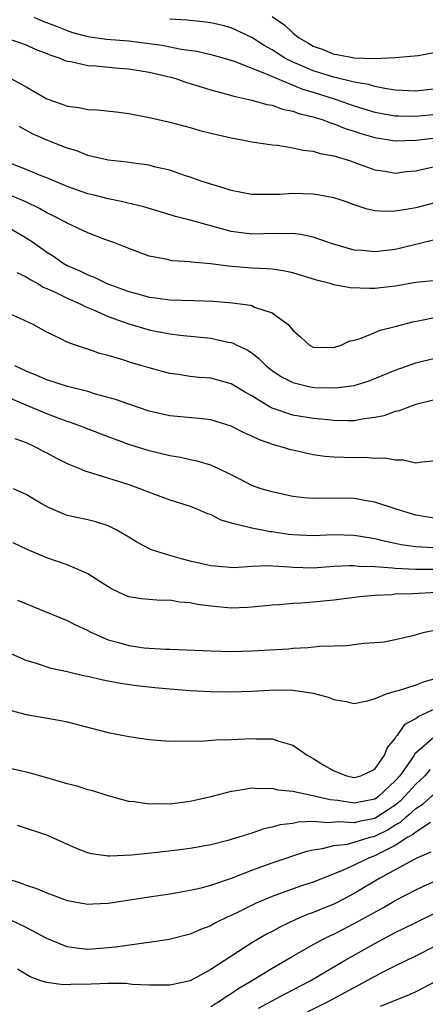
# Model space of a CAD drawing. Units: inches. Extents: x 2643000 to 2646000, y 1560000 to 1561272.
# Drawn here: x 2643884 to 2643924, y 1560557 to 1560653 of the extents above; entities that cross this region are included whole.
import ezdxf

# ---------------------------------------------------------------- set-up
doc = ezdxf.new("R2010")
doc.units = ezdxf.units.IN
doc.header["$MEASUREMENT"] = 0
doc.layers.add('LD26431560_2ft', color=153, linetype='Continuous')

msp = doc.modelspace()

# ---------------------------------------------------------------- linework, layer by layer
at = {"layer": 'LD26431560_2ft'}
for points, elevation in [([(2643885.73, 1560653), (2643886.619, 1560652.618), (2643887.846, 1560652.154), (2643889, 1560651.68), (2643889.508, 1560651.508), (2643891, 1560651.105), (2643892.848, 1560650.848), (2643895, 1560650.674), (2643896.503, 1560650.503), (2643898.26, 1560650.26), (2643900.12, 1560649.88), (2643901.663, 1560649.664), (2643903, 1560649.361), (2643904.323, 1560649), (2643905.287, 1560648.713), (2643908.59, 1560647.41), (2643909.472, 1560647), (2643911.962, 1560645.962), (2643913, 1560645.669), (2643915.159, 1560645), (2643917, 1560644.341), (2643919, 1560643.727), (2643921, 1560643.382), (2643921.365, 1560643.365), (2643923, 1560643.35), (2643925, 1560643.52)], 8312), ([(2643925, 1560645.99), (2643923, 1560645.777), (2643921, 1560645.875), (2643919.977, 1560646.023), (2643919, 1560646.218), (2643918.409, 1560646.409), (2643917, 1560646.653), (2643915, 1560647.129), (2643913, 1560647.746), (2643911.658, 1560648.342), (2643911, 1560648.611), (2643910.241, 1560649), (2643909, 1560649.809), (2643908.228, 1560650.228), (2643907, 1560651.001), (2643905, 1560651.95), (2643904.17, 1560652.17), (2643903, 1560652.448), (2643902.521, 1560652.521), (2643901, 1560652.662), (2643900.704, 1560652.704), (2643899, 1560652.787)], 8314), ([(2643909, 1560653.05), (2643910.22, 1560652.22), (2643911, 1560651.463), (2643911.562, 1560651), (2643912.487, 1560650.486), (2643913, 1560650.166), (2643913.861, 1560649.861), (2643915, 1560649.373), (2643915.336, 1560649.336), (2643917, 1560649.025), (2643919.024, 1560648.976), (2643921, 1560649.044), (2643923.256, 1560649.255), (2643925, 1560649.581)], 8316), ([(2643883, 1560650.978), (2643885, 1560650.304), (2643885.886, 1560649.886), (2643887, 1560649.458), (2643887.309, 1560649.309), (2643888.297, 1560649), (2643888.779, 1560648.779), (2643889, 1560648.706), (2643889.342, 1560648.658), (2643891, 1560648.264), (2643891.762, 1560648.238), (2643894.024, 1560648.024), (2643895, 1560647.96), (2643897, 1560647.628), (2643899.126, 1560647.127), (2643899.592, 1560647), (2643900.635, 1560646.635), (2643901, 1560646.533), (2643902.152, 1560646.151), (2643903, 1560645.906), (2643904.479, 1560645.522), (2643905.271, 1560645.271), (2643907, 1560644.913), (2643908.475, 1560644.476), (2643909, 1560644.393), (2643910.013, 1560644.013), (2643911, 1560643.831), (2643911.597, 1560643.597), (2643913, 1560643.273), (2643913.198, 1560643.198), (2643913.862, 1560643), (2643914.674, 1560642.674), (2643915, 1560642.598), (2643916.125, 1560642.125), (2643917, 1560641.865), (2643917.647, 1560641.647), (2643919, 1560641.258), (2643921, 1560640.94), (2643923, 1560641.009), (2643925, 1560641.236)], 8310), ([(2643883.493, 1560647), (2643885, 1560646.205), (2643887, 1560645.042), (2643888.511, 1560644.51), (2643889, 1560644.317), (2643890.169, 1560644.169), (2643891, 1560643.989), (2643891.957, 1560643.957), (2643893.763, 1560643.763), (2643895, 1560643.606), (2643897, 1560643.221), (2643897.17, 1560643.171), (2643899, 1560642.751), (2643901, 1560642.222), (2643901.95, 1560641.95), (2643903, 1560641.682), (2643905, 1560641.22), (2643906.232, 1560641), (2643907, 1560640.84), (2643909, 1560640.533), (2643909.505, 1560640.495), (2643911, 1560640.254), (2643912.017, 1560640.017), (2643913, 1560639.919), (2643913.692, 1560639.692), (2643915, 1560639.465), (2643916.538, 1560639), (2643917.235, 1560638.766), (2643919, 1560638.11), (2643920.03, 1560637.97), (2643921, 1560637.792), (2643922.074, 1560637.926), (2643923, 1560638.011), (2643925, 1560638.445)], 8308), ([(2643925, 1560634.901), (2643923, 1560634.405), (2643922.254, 1560634.255), (2643921, 1560634.056), (2643920.025, 1560634.025), (2643919, 1560634.108), (2643918.273, 1560634.273), (2643917, 1560634.695), (2643916.144, 1560635), (2643915, 1560635.371), (2643913.623, 1560635.623), (2643913, 1560635.718), (2643911, 1560635.784), (2643909.711, 1560635.711), (2643907.681, 1560635.681), (2643907, 1560635.707), (2643905, 1560636.079), (2643904.318, 1560636.318), (2643903, 1560636.704), (2643902.08, 1560637), (2643901, 1560637.385), (2643900.446, 1560637.554), (2643899, 1560638.053), (2643897.631, 1560638.369), (2643897, 1560638.546), (2643895.229, 1560638.771), (2643894.836, 1560638.836), (2643893, 1560639.029), (2643891, 1560639.51), (2643889.939, 1560639.939), (2643889, 1560640.208), (2643887.008, 1560640.992), (2643885.618, 1560641.618), (2643884.313, 1560642.313)], 8306), ([(2643925, 1560631.305), (2643921.551, 1560630.449), (2643921, 1560630.333), (2643919, 1560630.093), (2643917.772, 1560630.228), (2643917, 1560630.277), (2643914.882, 1560630.882), (2643913, 1560631.531), (2643911.803, 1560631.803), (2643911, 1560631.881), (2643910.154, 1560631.846), (2643909, 1560631.888), (2643908.146, 1560631.854), (2643907, 1560631.838), (2643905, 1560632.098), (2643901, 1560633.199), (2643899.566, 1560633.566), (2643896.484, 1560634.484), (2643894.268, 1560635), (2643893, 1560635.26), (2643891.626, 1560635.626), (2643891, 1560635.77), (2643889, 1560636.475), (2643887, 1560637.327), (2643886.468, 1560637.532), (2643885, 1560638.142), (2643882.765, 1560639)], 8304), ([(2643924.719, 1560627.281), (2643923, 1560627.108), (2643921, 1560626.756), (2643920.72, 1560626.72), (2643919, 1560626.539), (2643918.519, 1560626.519), (2643916.603, 1560626.603), (2643915, 1560626.897), (2643914.663, 1560627), (2643913.329, 1560627.329), (2643911, 1560628.047), (2643910.229, 1560628.229), (2643909, 1560628.398), (2643908.451, 1560628.45), (2643907, 1560628.506), (2643904.695, 1560628.694), (2643903, 1560628.942), (2643901.101, 1560629.101), (2643901, 1560629.123), (2643899.232, 1560629.232), (2643898.624, 1560629.376), (2643897, 1560629.69), (2643895, 1560630.416), (2643893.557, 1560631), (2643892.688, 1560631.312), (2643891, 1560631.964), (2643889, 1560632.895), (2643888.827, 1560633), (2643887.626, 1560633.626), (2643887, 1560633.915), (2643886.313, 1560634.314), (2643884.965, 1560634.965), (2643883.569, 1560635.569)], 8302), ([(2643883, 1560632.649), (2643885, 1560631.481), (2643885.713, 1560631), (2643887, 1560630.083), (2643887.666, 1560629.666), (2643888.617, 1560629), (2643889, 1560628.786), (2643890.24, 1560628.24), (2643891, 1560627.848), (2643891.62, 1560627.621), (2643892.851, 1560627), (2643895, 1560626.223), (2643895.983, 1560625.983), (2643897, 1560625.688), (2643897.623, 1560625.623), (2643899, 1560625.43), (2643901.362, 1560625.362), (2643903.285, 1560625.285), (2643905.129, 1560625.13), (2643906.893, 1560624.893), (2643907, 1560624.858), (2643907.278, 1560624.722), (2643909, 1560624.154), (2643910.542, 1560623), (2643911, 1560622.474), (2643911.782, 1560621.782), (2643912.624, 1560621), (2643913, 1560620.809), (2643915, 1560620.764), (2643915.744, 1560621), (2643916.587, 1560621.413), (2643917, 1560621.48), (2643917.685, 1560621.686), (2643919, 1560622.247), (2643919.54, 1560622.46), (2643921, 1560622.826), (2643922.709, 1560623.291), (2643923.41, 1560623.41), (2643925, 1560623.734)], 8300), ([(2643884.09, 1560628.09), (2643885, 1560627.658), (2643885.391, 1560627.39), (2643886.134, 1560627), (2643886.668, 1560626.668), (2643887, 1560626.539), (2643887.835, 1560626.165), (2643889, 1560625.583), (2643890.328, 1560625), (2643890.757, 1560624.757), (2643891.554, 1560624.446), (2643893, 1560623.796), (2643895, 1560623.086), (2643897, 1560622.504), (2643897.627, 1560622.373), (2643899, 1560622.121), (2643900.017, 1560621.983), (2643903, 1560621.674), (2643904.694, 1560621.306), (2643905, 1560621.254), (2643905.196, 1560621.196), (2643905.557, 1560621), (2643906.544, 1560620.545), (2643907, 1560620.253), (2643907.712, 1560619.712), (2643908.402, 1560619), (2643909, 1560618.528), (2643909.902, 1560617.902), (2643911, 1560617.344), (2643912.439, 1560617), (2643912.903, 1560616.903), (2643913.121, 1560616.879), (2643915.172, 1560616.828), (2643917, 1560617.067), (2643918.472, 1560617.528), (2643921, 1560618.574), (2643923, 1560619.28), (2643925, 1560619.768)], 8298), ([(2643925, 1560615.699), (2643923, 1560615.205), (2643922.381, 1560615), (2643921.391, 1560614.609), (2643921, 1560614.538), (2643919.886, 1560614.114), (2643919, 1560613.931), (2643917.782, 1560613.782), (2643917, 1560613.631), (2643916.386, 1560613.614), (2643915, 1560613.643), (2643913.774, 1560613.774), (2643913, 1560613.833), (2643911, 1560614.176), (2643909, 1560614.857), (2643908.729, 1560615), (2643907, 1560616.054), (2643906.387, 1560616.387), (2643905, 1560617.23), (2643903.613, 1560617.613), (2643903, 1560617.766), (2643901.862, 1560617.862), (2643901, 1560617.957), (2643899.86, 1560618.14), (2643899, 1560618.247), (2643898.397, 1560618.397), (2643897, 1560618.782), (2643896.3, 1560619), (2643895.289, 1560619.29), (2643894.427, 1560619.573), (2643893, 1560619.989), (2643892.198, 1560620.197), (2643891, 1560620.62), (2643890.7, 1560620.7), (2643889.808, 1560621), (2643889, 1560621.3), (2643888.372, 1560621.628), (2643887, 1560622.266), (2643885.677, 1560623), (2643884.403, 1560623.597), (2643883, 1560624.221)], 8296), ([(2643925, 1560609.702), (2643923.592, 1560609.592), (2643923, 1560609.485), (2643921.788, 1560609.788), (2643921, 1560609.787), (2643919.988, 1560609.988), (2643919, 1560609.956), (2643918.03, 1560610.03), (2643917, 1560610.001), (2643915, 1560610.076), (2643914.15, 1560610.15), (2643913, 1560610.313), (2643912.421, 1560610.421), (2643911, 1560610.75), (2643910.801, 1560610.801), (2643910.195, 1560611), (2643909.244, 1560611.244), (2643907.754, 1560611.754), (2643907, 1560612.132), (2643906.385, 1560612.385), (2643905, 1560613.102), (2643903, 1560613.701), (2643901.841, 1560613.841), (2643899, 1560614.112), (2643897, 1560614.557), (2643895, 1560615.231), (2643893.709, 1560615.709), (2643891.767, 1560616.233), (2643891, 1560616.469), (2643889.041, 1560616.958), (2643887, 1560617.609), (2643886.033, 1560618.033), (2643885, 1560618.449), (2643883.891, 1560619)], 8294), ([(2643925, 1560604.1), (2643923, 1560604.41), (2643921.108, 1560605), (2643919, 1560605.693), (2643918.194, 1560605.806), (2643917, 1560606.03), (2643913.932, 1560606.068), (2643913, 1560606.028), (2643912.105, 1560606.105), (2643911, 1560606.249), (2643909, 1560606.679), (2643907.908, 1560607), (2643907, 1560607.328), (2643905.906, 1560607.905), (2643905, 1560608.358), (2643903.668, 1560609), (2643903.21, 1560609.21), (2643903, 1560609.283), (2643901.691, 1560609.691), (2643901, 1560609.818), (2643900.039, 1560610.04), (2643899, 1560610.199), (2643897, 1560610.681), (2643895, 1560611.324), (2643892.316, 1560612.316), (2643890.573, 1560613), (2643889.422, 1560613.422), (2643889, 1560613.551), (2643888.131, 1560613.869), (2643887, 1560614.312), (2643885, 1560615.132), (2643883, 1560615.988)], 8292), ([(2643883.896, 1560611.897), (2643885, 1560611.495), (2643886.055, 1560611), (2643886.661, 1560610.661), (2643887, 1560610.501), (2643887.966, 1560609.966), (2643889, 1560609.464), (2643889.318, 1560609.318), (2643890.129, 1560609), (2643890.73, 1560608.73), (2643891.472, 1560608.529), (2643895, 1560607.399), (2643896.153, 1560607), (2643897, 1560606.649), (2643899, 1560605.918), (2643901, 1560605.282), (2643901.711, 1560605), (2643902.6, 1560604.6), (2643903, 1560604.476), (2643903.974, 1560603.974), (2643905, 1560603.677), (2643906.748, 1560603.252), (2643907, 1560603.167), (2643908.837, 1560602.837), (2643909, 1560602.824), (2643910.576, 1560602.576), (2643911, 1560602.523), (2643913, 1560602.426), (2643915, 1560602.534), (2643917, 1560602.479), (2643917.616, 1560602.384), (2643919, 1560602.134), (2643919.909, 1560601.909), (2643921, 1560601.703), (2643921.57, 1560601.571), (2643923, 1560601.365), (2643924.743, 1560601.257)], 8290), ([(2643925, 1560599.107), (2643923, 1560599.116), (2643921, 1560599.215), (2643920.746, 1560599.254), (2643919, 1560599.37), (2643917.418, 1560599.418), (2643917, 1560599.479), (2643916.517, 1560599.483), (2643915, 1560599.399), (2643913, 1560599.255), (2643911, 1560599.301), (2643910.658, 1560599.343), (2643908.535, 1560599.465), (2643907, 1560599.395), (2643905.285, 1560599.285), (2643903, 1560599.485), (2643901, 1560599.941), (2643900.152, 1560600.152), (2643899, 1560600.469), (2643897.331, 1560601), (2643897.092, 1560601.093), (2643895.779, 1560601.779), (2643895, 1560602.267), (2643893.768, 1560603), (2643893, 1560603.386), (2643891.779, 1560603.779), (2643891, 1560603.978), (2643889, 1560604.401), (2643887.161, 1560605.161), (2643886.411, 1560605.589), (2643885, 1560606.43), (2643883.754, 1560607)], 8288), ([(2643925, 1560596.86), (2643922.757, 1560596.757), (2643921, 1560596.702), (2643920.663, 1560596.663), (2643919, 1560596.568), (2643917.557, 1560596.443), (2643915, 1560596.125), (2643913, 1560595.929), (2643911.836, 1560595.836), (2643911, 1560595.813), (2643909.688, 1560595.688), (2643909, 1560595.656), (2643907, 1560595.435), (2643906.597, 1560595.404), (2643905, 1560595.353), (2643903, 1560595.527), (2643901.713, 1560595.713), (2643901, 1560595.858), (2643899.941, 1560595.941), (2643899, 1560596.112), (2643898.094, 1560596.093), (2643896.247, 1560596.247), (2643895, 1560596.468), (2643894.623, 1560596.623), (2643893.265, 1560597.264), (2643893, 1560597.417), (2643891, 1560598.69), (2643890.367, 1560599), (2643889, 1560599.571), (2643887, 1560600.26), (2643885.081, 1560601.082), (2643883.718, 1560601.718)], 8286), ([(2643884.142, 1560596.142), (2643889, 1560594.154), (2643889.755, 1560593.755), (2643891, 1560593.162), (2643891.297, 1560593), (2643893, 1560592.262), (2643894.012, 1560591.989), (2643895, 1560591.694), (2643896.515, 1560591.485), (2643897, 1560591.443), (2643898.653, 1560591.347), (2643899, 1560591.356), (2643903, 1560591.173), (2643905, 1560591.125), (2643907, 1560591.177), (2643910.605, 1560591.395), (2643911, 1560591.433), (2643912.498, 1560591.502), (2643913.627, 1560591.627), (2643916.287, 1560591.713), (2643917.933, 1560591.933), (2643919, 1560591.986), (2643919.922, 1560592.078), (2643921, 1560592.285), (2643923, 1560592.739), (2643923.181, 1560592.819), (2643923.848, 1560593), (2643925, 1560593.247)], 8284), ([(2643925, 1560588.489), (2643923.832, 1560588.168), (2643923, 1560587.823), (2643921.284, 1560587.284), (2643921, 1560587.227), (2643920.193, 1560587), (2643919, 1560586.511), (2643918.265, 1560586.265), (2643917, 1560586.026), (2643916.222, 1560586.222), (2643915, 1560586.416), (2643914.616, 1560586.616), (2643913.033, 1560587.032), (2643911, 1560587.32), (2643909.338, 1560587.338), (2643907, 1560587.207), (2643905, 1560587.141), (2643903, 1560587.184), (2643901, 1560587.29), (2643899, 1560587.431), (2643897.563, 1560587.563), (2643895.76, 1560587.76), (2643894.019, 1560588.019), (2643892.349, 1560588.349), (2643891, 1560588.678), (2643890.728, 1560588.728), (2643889, 1560589.137), (2643887.451, 1560589.451), (2643886.089, 1560589.911), (2643885, 1560590.233), (2643883, 1560591.115)], 8282), ([(2643883.4, 1560585.4), (2643885, 1560584.984), (2643888.379, 1560584.379), (2643889, 1560584.249), (2643893, 1560583.217), (2643895, 1560582.83), (2643897, 1560582.534), (2643899, 1560582.371), (2643899.598, 1560582.402), (2643901, 1560582.384), (2643902.392, 1560582.392), (2643903.501, 1560582.499), (2643905, 1560582.527), (2643907, 1560582.622), (2643907.411, 1560582.589), (2643909, 1560582.589), (2643909.634, 1560582.366), (2643911, 1560581.997), (2643912.407, 1560581), (2643913, 1560580.675), (2643914.036, 1560580.036), (2643915, 1560579.478), (2643915.362, 1560579.362), (2643916.256, 1560579), (2643917, 1560578.831), (2643917.645, 1560579), (2643919, 1560579.635), (2643919.95, 1560581), (2643920.249, 1560581.751), (2643921, 1560582.644), (2643921.118, 1560582.882), (2643921.242, 1560583), (2643921.982, 1560584.018), (2643923, 1560584.579), (2643923.234, 1560584.766), (2643926.084, 1560586.084)], 8280), ([(2643925, 1560582.935), (2643922.895, 1560581.105), (2643922.842, 1560581), (2643922.534, 1560580.534), (2643921.444, 1560579), (2643921, 1560578.49), (2643919.392, 1560577), (2643919, 1560576.733), (2643917, 1560576.34), (2643915.413, 1560576.587), (2643914.645, 1560576.645), (2643912.967, 1560577.033), (2643911, 1560577.45), (2643909.597, 1560577.597), (2643909, 1560577.768), (2643907.728, 1560577.728), (2643907, 1560577.792), (2643905.525, 1560577.525), (2643905, 1560577.473), (2643903, 1560576.94), (2643901, 1560576.489), (2643899, 1560576.244), (2643897.723, 1560576.277), (2643897, 1560576.242), (2643895.533, 1560576.467), (2643895, 1560576.5), (2643893, 1560577.04), (2643891.517, 1560577.517), (2643891, 1560577.633), (2643889.977, 1560577.977), (2643889, 1560578.214), (2643887, 1560578.812), (2643885.274, 1560579.274), (2643883, 1560579.814)], 8278), ([(2643924.403, 1560579.597), (2643923.881, 1560579), (2643923.429, 1560578.571), (2643923, 1560578.196), (2643921.956, 1560577), (2643921.48, 1560576.52), (2643921, 1560576.148), (2643920.326, 1560575.674), (2643919.111, 1560574.889), (2643919, 1560574.835), (2643917.469, 1560574.531), (2643917, 1560574.404), (2643915.492, 1560574.508), (2643914.409, 1560574.409), (2643913, 1560574.523), (2643911.527, 1560574.472), (2643911, 1560574.355), (2643909.783, 1560574.217), (2643909, 1560573.973), (2643908.179, 1560573.821), (2643907, 1560573.396), (2643905.753, 1560573), (2643904.681, 1560572.681), (2643903, 1560572.271), (2643901, 1560571.916), (2643899.756, 1560571.756), (2643897.488, 1560571.488), (2643895.258, 1560571.258), (2643893.159, 1560571.159), (2643893, 1560571.168), (2643891.383, 1560571.383), (2643891, 1560571.487), (2643889.9, 1560571.9), (2643887, 1560573.206), (2643884.136, 1560574.136)], 8276), ([(2643883, 1560569.004), (2643884.525, 1560568.525), (2643885, 1560568.32), (2643886.011, 1560568.011), (2643887, 1560567.584), (2643889, 1560566.834), (2643891, 1560566.481), (2643891.487, 1560566.513), (2643893, 1560566.566), (2643897, 1560567.191), (2643899, 1560567.485), (2643900.278, 1560567.722), (2643901, 1560567.825), (2643902.072, 1560568.072), (2643903, 1560568.325), (2643905.015, 1560569.015), (2643907, 1560569.79), (2643909, 1560570.522), (2643912.366, 1560571.634), (2643913, 1560571.776), (2643913.893, 1560571.893), (2643915, 1560572.196), (2643916.34, 1560572.34), (2643917, 1560572.517), (2643918.561, 1560573), (2643919, 1560573.113), (2643920.266, 1560573.734), (2643921, 1560574.202), (2643921.513, 1560574.487), (2643922.077, 1560575), (2643922.597, 1560575.403), (2643923, 1560575.809), (2643923.734, 1560576.266), (2643925, 1560577.409)], 8274), ([(2643924.449, 1560574.449), (2643923, 1560573.513), (2643922.732, 1560573.268), (2643922.247, 1560573), (2643921, 1560572.21), (2643919.423, 1560571.423), (2643919, 1560571.189), (2643918.469, 1560571), (2643917, 1560570.291), (2643915.682, 1560569.682), (2643913, 1560568.611), (2643911.775, 1560568.225), (2643909, 1560567.214), (2643907.44, 1560566.56), (2643905.694, 1560565.694), (2643905, 1560565.369), (2643904.735, 1560565.265), (2643903.389, 1560564.611), (2643903, 1560564.378), (2643901.994, 1560564.006), (2643901, 1560563.551), (2643898.958, 1560563.042), (2643897, 1560562.743), (2643896.717, 1560562.717), (2643893.717, 1560562.283), (2643893, 1560562.208), (2643891, 1560562.068), (2643890.141, 1560562.141), (2643889, 1560562.3), (2643887, 1560563.127), (2643885, 1560564.187), (2643883.293, 1560565)], 8272), ([(2643924.465, 1560571.535), (2643923.16, 1560571), (2643922.848, 1560570.848), (2643921, 1560569.81), (2643919.502, 1560569), (2643917, 1560567.505), (2643915.35, 1560566.65), (2643915, 1560566.483), (2643914.111, 1560566.111), (2643913, 1560565.661), (2643912.508, 1560565.492), (2643911.376, 1560565), (2643909.757, 1560564.243), (2643909, 1560563.823), (2643908.453, 1560563.547), (2643907, 1560562.688), (2643903, 1560560.094), (2643901, 1560558.997), (2643899.345, 1560558.655), (2643899, 1560558.568), (2643897.432, 1560558.568), (2643897, 1560558.582), (2643895.352, 1560558.648), (2643894.733, 1560558.733), (2643893, 1560558.724), (2643891.342, 1560558.658), (2643889.347, 1560558.653), (2643888.621, 1560558.621), (2643887, 1560558.835), (2643886.437, 1560559), (2643885.382, 1560559.382), (2643885, 1560559.626), (2643884.136, 1560560.136)], 8270), ([(2643903, 1560556.496), (2643903.844, 1560557), (2643904.519, 1560557.481), (2643905, 1560557.773), (2643905.731, 1560558.269), (2643906.972, 1560559), (2643909, 1560560.245), (2643911, 1560561.41), (2643913, 1560562.536), (2643913.849, 1560563), (2643914.613, 1560563.387), (2643915, 1560563.56), (2643917, 1560564.582), (2643919.846, 1560566.154), (2643921, 1560566.835), (2643923, 1560567.873), (2643923.767, 1560568.233), (2643925, 1560568.777)], 8268), ([(2643907.671, 1560556.329), (2643910.273, 1560557.727), (2643912.698, 1560559), (2643916.118, 1560561), (2643919, 1560562.645), (2643921, 1560563.712), (2643921.874, 1560564.126), (2643923, 1560564.702), (2643925, 1560565.653)], 8266), ([(2643910.515, 1560555), (2643914.513, 1560557), (2643919.896, 1560559.896), (2643921, 1560560.454), (2643923, 1560561.42), (2643925, 1560562.433)], 8264), ([(2643925, 1560558.965), (2643923.709, 1560558.29), (2643923, 1560557.932), (2643922.355, 1560557.644), (2643919.521, 1560556.479)], 8262)]:
    msp.add_lwpolyline(points, dxfattribs=dict(at, elevation=elevation))

doc.saveas('drawing.dxf')
